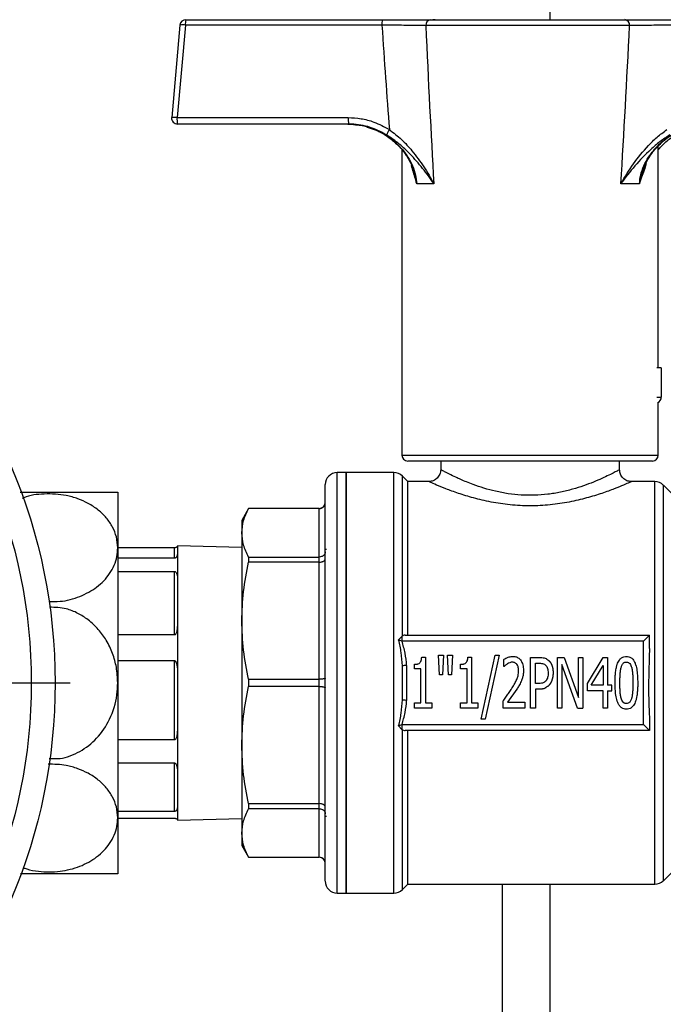
# Model space of a CAD drawing. Units: millimetres. Extents: x 48 to 4992, y 48 to 3516.
# Drawn here: x 2630 to 2738, y 864 to 1029 of the extents above; entities that cross this region are included whole.
import ezdxf

# ---------------------------------------------------------------- set-up
doc = ezdxf.new("R2010")
doc.units = ezdxf.units.MM
doc.header["$LTSCALE"] = 12
doc.layers.add('FORMAT', color=7, linetype='Continuous')

# ---------------------------------------------------------------- blocks, each defined once
blk = doc.blocks.new('SW_CENTERMARKSYMBOL_4')
at = {"layer": 'FORMAT', "color": 0}
blk.add_line((5, 0), (95, 0), dxfattribs=at)

msp = doc.modelspace()

# ---------------------------------------------------------------- linework, layer by layer
at = {"color": 7, "linetype": 'Continuous', "lineweight": 25}
for p, q in [((2718.94, 1029.06), (2718.94, 1292.86)), ((2657.87, 1029.06), (2690.82, 1029.06)), ((2698.9, 1029.06), (2731.49, 1029.06)), ((2699.69, 1029.06), (2699.25, 1029.06)), ((2731.49, 1029.06), (2732.36, 1029.06)), ((2656.87, 1028.15), (2655.48, 1012.65)), ((2657.78, 1028.14), (2656.39, 1012.64)), ((2656.87, 1028.14), (2656.87, 1028.15)), ((2690.74, 1028.14), (2657.78, 1028.14)), ((2732.27, 1028.06), (2698.09, 1028.06)), ((2655.48, 1012.64), (2655.48, 1012.65)), ((2656.39, 1012.64), (2685.08, 1012.64)), ((2685.17, 1011.56), (2656.47, 1011.56)), ((2688.28, 1011.04), (2688.96, 1010.82)), ((2694.09, 1007.25), (2694.09, 956.06)), ((2737.09, 970.66), (2737.09, 1007.9)), ((2699.44, 1001.56), (2696.58, 1001.56)), ((2733.92, 1001.56), (2730.81, 1001.56)), ((2737.59, 970.66), (2736.85, 970.66)), ((2737.59, 970.66), (2737.59, 965.76)), ((2736.85, 965.76), (2737.59, 965.76)), ((2737.09, 956.06), (2737.09, 964.89)), ((2694.09, 956.06), (2737.09, 956.06)), ((2736.09, 955.06), (2695.09, 955.06)), ((2700.59, 955.06), (2700.59, 953.61)), ((2730.59, 953.58), (2730.59, 955.06)), ((2684.74, 953.11), (2683.24, 953.11)), ((2683.24, 917.86), (2683.24, 953.11)), ((2692.76, 953.11), (2684.74, 953.11)), ((2684.74, 953.11), (2684.74, 917.86)), ((2684.74, 882.61), (2684.74, 953.11)), ((2692.76, 882.61), (2692.76, 953.11)), ((2695.09, 951.61), (2694.18, 952.52)), ((2694.18, 925.72), (2694.18, 952.52)), ((2698.59, 951.61), (2695.09, 951.61)), ((2695.09, 925.86), (2695.09, 951.61)), ((2736.51, 951.61), (2732.58, 951.61)), ((2736.51, 917.86), (2736.51, 951.61)), ((2742, 946.94), (2737.93, 951.02)), ((2737.93, 884.69), (2737.93, 951.02)), ((2646.44, 949.86), (2646.44, 940.48)), ((2668.39, 947.11), (2667.24, 945.11)), ((2680.24, 947.11), (2668.39, 947.11)), ((2668.39, 947.11), (2668.39, 947.1)), ((2680.24, 947.1), (2668.39, 947.1)), ((2680.24, 947.1), (2680.24, 947.11)), ((2680.24, 938.96), (2680.24, 947.1)), ((2667.24, 945.11), (2667.24, 943.03)), ((2667.24, 943.03), (2667.24, 928.28)), ((2646.44, 940.55), (2655.94, 940.55)), ((2646.44, 940.48), (2646.44, 917.86)), ((2655.94, 938.77), (2655.94, 940.55)), ((2667.24, 940.57), (2656.44, 940.86)), ((2656.44, 940.86), (2656.44, 939.53)), ((2656.44, 939.53), (2656.44, 935.31)), ((2681.44, 940.2), (2681.24, 940.21)), ((2655.94, 938.77), (2646.44, 938.77)), ((2668.39, 938.96), (2668.39, 938.11)), ((2668.39, 938.96), (2680.24, 938.96)), ((2680.24, 938.11), (2668.39, 938.11)), ((2680.24, 938.11), (2680.24, 938.96)), ((2680.24, 918.46), (2680.24, 938.11)), ((2646.44, 936.55), (2655.94, 936.55)), ((2655.94, 925.89), (2655.94, 936.55)), ((2656.44, 935.31), (2656.44, 927.73)), ((2667.24, 928.28), (2667.24, 907.43)), ((2656.44, 927.73), (2656.44, 919.6)), ((2655.94, 925.89), (2646.44, 925.89)), ((2693.54, 925.05), (2694.09, 925.65)), ((2694.09, 924.86), (2693.54, 925.05)), ((2694.18, 925.72), (2694.09, 925.65)), ((2734.59, 924.86), (2694.09, 924.86)), ((2694.64, 925.86), (2735.59, 925.86)), ((2735.59, 925.86), (2734.59, 924.86)), ((2734.59, 910.86), (2734.59, 924.86)), ((2735.59, 923.64), (2735.59, 925.86)), ((2646.44, 921.59), (2655.94, 921.59)), ((2655.94, 908.29), (2655.94, 921.59)), ((2697.41, 922.15), (2698.03, 922.15)), ((2698.03, 922.15), (2698.03, 914.49)), ((2700.38, 919.2), (2700.21, 922.5)), ((2700.21, 922.5), (2701.07, 922.5)), ((2701.07, 922.5), (2700.9, 919.2)), ((2701.88, 919.2), (2701.71, 922.5)), ((2701.71, 922.5), (2702.58, 922.5)), ((2702.58, 922.5), (2702.4, 919.2)), ((2705.15, 922.15), (2705.77, 922.15)), ((2705.77, 922.15), (2705.77, 914.49)), ((2707.4, 911.78), (2709.72, 922.5)), ((2710.4, 922.5), (2708.07, 911.78)), ((2709.72, 922.5), (2710.4, 922.5)), ((2711.18, 920.58), (2711.18, 921.79)), ((2715.68, 913.63), (2715.68, 922.13)), ((2715.68, 922.13), (2717.18, 922.13)), ((2720.19, 913.63), (2720.19, 922.13)), ((2720.19, 922.13), (2721.31, 922.13)), ((2721.31, 922.13), (2723.71, 915.4)), ((2723.71, 915.4), (2723.71, 922.13)), ((2723.71, 922.13), (2724.44, 922.13)), ((2724.44, 922.13), (2724.44, 913.63)), ((2725.2, 917.74), (2727.86, 922.13)), ((2727.86, 922.13), (2728.59, 922.13)), ((2728.59, 922.13), (2728.59, 917.46)), ((2656.44, 919.6), (2656.44, 910.15)), ((2694.18, 914.99), (2694.18, 920.73)), ((2694.18, 914.99), (2694.18, 920.73)), ((2694.88, 920.78), (2694.88, 914.93)), ((2696.19, 920.19), (2696.19, 920.97)), ((2697.26, 920.19), (2696.19, 920.19)), ((2697.26, 914.49), (2697.26, 920.19)), ((2703.93, 920.19), (2703.93, 920.97)), ((2705.01, 920.19), (2703.93, 920.19)), ((2705.01, 914.49), (2705.01, 920.19)), ((2711.22, 920.58), (2711.18, 920.58)), ((2716.48, 921.15), (2717.13, 921.15)), ((2716.48, 917.76), (2716.48, 921.15)), ((2723.56, 913.63), (2720.93, 920.95)), ((2720.93, 920.95), (2720.93, 913.63)), ((2725.82, 917.46), (2727.83, 920.78)), ((2727.83, 920.78), (2727.83, 917.46)), ((2668.39, 918.46), (2668.39, 917.25)), ((2668.39, 918.46), (2680.24, 918.46)), ((2680.24, 917.25), (2680.24, 918.46)), ((2700.9, 919.2), (2700.38, 919.2)), ((2702.4, 919.2), (2701.88, 919.2)), ((2646.44, 917.86), (2646.44, 895.23)), ((2680.24, 917.25), (2668.39, 917.25)), ((2680.24, 897.61), (2680.24, 917.25)), ((2683.24, 882.61), (2683.24, 917.86)), ((2684.74, 917.86), (2684.74, 882.61)), ((2713.37, 916.81), (2711.8, 914.61)), ((2717.01, 917.76), (2716.48, 917.76)), ((2717.14, 916.79), (2716.48, 916.79)), ((2716.48, 916.79), (2716.48, 913.63)), ((2725.2, 916.55), (2725.2, 917.74)), ((2727.83, 916.55), (2725.2, 916.55)), ((2727.83, 917.46), (2725.82, 917.46)), ((2727.83, 913.63), (2727.83, 916.55)), ((2729.3, 917.46), (2728.59, 917.46)), ((2728.59, 916.55), (2729.3, 916.55)), ((2728.59, 916.55), (2728.59, 913.63)), ((2729.3, 916.55), (2729.3, 917.46)), ((2736.51, 884.11), (2736.51, 917.86)), ((2711.05, 913.63), (2711.05, 914.83)), ((2711.8, 914.61), (2714.72, 914.61)), ((2714.72, 914.61), (2714.72, 913.63)), ((2696.19, 913.63), (2696.19, 914.49)), ((2696.19, 914.49), (2697.26, 914.49)), ((2699.08, 913.63), (2696.19, 913.63)), ((2698.03, 914.49), (2699.08, 914.49)), ((2699.08, 914.49), (2699.08, 913.63)), ((2703.93, 913.63), (2703.93, 914.49)), ((2703.93, 914.49), (2705.01, 914.49)), ((2706.83, 913.63), (2703.93, 913.63)), ((2705.77, 914.49), (2706.83, 914.49)), ((2706.83, 914.49), (2706.83, 913.63)), ((2714.72, 913.63), (2711.05, 913.63)), ((2716.48, 913.63), (2715.68, 913.63)), ((2720.93, 913.63), (2720.19, 913.63)), ((2723.56, 913.63), (2724.44, 913.63)), ((2728.59, 913.63), (2727.83, 913.63)), ((2708.07, 911.78), (2707.4, 911.78)), ((2735.59, 912.07), (2735.59, 909.86)), ((2656.44, 910.15), (2656.44, 902.88)), ((2693.54, 910.67), (2694.09, 910.86)), ((2694.09, 910.06), (2693.54, 910.67)), ((2694.09, 910.86), (2734.59, 910.86)), ((2694.09, 910.06), (2694.18, 910)), ((2694.18, 883.19), (2694.18, 910)), ((2735.59, 909.86), (2694.64, 909.86)), ((2695.09, 884.11), (2695.09, 909.86)), ((2734.59, 910.86), (2735.59, 909.86)), ((2655.94, 908.29), (2646.44, 908.29)), ((2667.24, 907.43), (2667.24, 892.68)), ((2646.44, 904.45), (2655.94, 904.45)), ((2655.94, 896.3), (2655.94, 904.45)), ((2656.44, 902.88), (2656.44, 897.08)), ((2656.44, 897.08), (2656.44, 894.92)), ((2668.39, 897.61), (2680.24, 897.61)), ((2668.39, 897.61), (2668.39, 896.75)), ((2680.24, 896.75), (2668.39, 896.75)), ((2680.24, 896.75), (2680.24, 897.61)), ((2680.24, 888.61), (2680.24, 896.75)), ((2655.94, 896.3), (2646.44, 896.3)), ((2646.44, 895.23), (2646.44, 885.86)), ((2646.44, 895.16), (2655.94, 895.16)), ((2656.44, 894.86), (2667.24, 895.14)), ((2656.44, 894.92), (2656.44, 894.86)), ((2681.24, 895.51), (2681.44, 895.51)), ((2667.24, 892.68), (2667.24, 890.61)), ((2667.24, 890.61), (2668.39, 888.61)), ((2668.39, 888.61), (2680.24, 888.61)), ((2668.39, 888.61), (2680.24, 888.61)), ((2668.39, 888.61), (2668.39, 888.61)), ((2680.24, 888.61), (2680.24, 888.61)), ((2737.93, 884.69), (2742, 888.77)), ((2694.18, 883.19), (2695.09, 884.11)), ((2695.09, 884.11), (2736.51, 884.11)), ((2710.94, 837.86), (2710.94, 884.11)), ((2718.94, 845.86), (2718.94, 884.11)), ((2683.24, 882.61), (2684.74, 882.61)), ((2684.74, 882.61), (2692.76, 882.61))]:
    msp.add_line(p, q, dxfattribs=at)
for radius in [92.5, 88.5]:
    msp.add_circle((2543.44, 917.86), radius, dxfattribs=at)
for centre, radius, start, end in [((2657.87, 1028.06), 1, 90, 174.8538), ((2660.43, 1028.36), 2.66, 164.7278, 184.6008), ((2693.39, 1028.36), 2.66, 164.7278, 184.6008), ((2699.01, 1028.14), 0.921, 96.4596, 185.2539), ((2731.36, 1028.16), 0.91, 353.7135, 81.8844), ((2657.32, 1025.42), 2.76, 80.3576, 99.3225), ((2656.47, 1012.56), 1, 174.8538, 270), ((2655.92, 1009.92), 2.76, 80.3576, 99.3225), ((2659.71, 1012.36), 3.34, 175.0827, 193.8853), ((2688.41, 1012.36), 3.34, 175.0827, 193.8853), ((2694.74, 1008.69), 3.37, 144.7125, 161.9925), ((2736.59, 965.76), 1, 292.4541, 0), ((2695.09, 956.06), 1, 180, 270), ((2736.09, 956.06), 1, 270, 0), ((2683.24, 951.11), 2, 90, 180), ((2692.76, 951.11), 2, 45, 90), ((2736.51, 949.61), 2, 45, 90), ((2680.24, 948.11), 1, 270, 0), ((2680.24, 887.61), 1, 0, 90), ((2683.24, 884.61), 2, 180, 270), ((2736.51, 886.11), 2, 270, 315), ((2692.76, 884.61), 2, 270, 315)]:
    msp.add_arc(centre, radius, start, end, dxfattribs=at)
for centre, major_axis, ratio, start_param, end_param in [((2716.44, 1260.67), (2.72, 360.05), 0.087163, 2.273554, 2.339127), ((2715.59, 1261.54), (1.85, 360.05), 0.059494, 2.276694, 2.377916), ((2715.59, 1261.54), (-0.49, 360.05), 0.059699, 3.905494, 4.006715)]:
    msp.add_ellipse(centre, major_axis=major_axis, ratio=ratio, start_param=start_param, end_param=end_param, dxfattribs=at)
for points, knots in [([(2690.82, 1029.06), (2692.05, 1029.06), (2694.5, 1029.06), (2697.23, 1029.06), (2698.46, 1029.06), (2698.9, 1029.06)], [0, 0, 0, 0, 0.388439, 0.776809, 1, 1, 1, 1]), ([(2731.49, 1029.06), (2732.38, 1029.06), (2734.15, 1029.06), (2737.21, 1029.06), (2739.15, 1029.06), (2739.84, 1029.06)], [0, 0, 0, 0, 0.390875, 0.781791, 1, 1, 1, 1]), ([(2698.09, 1028.06), (2697.68, 1028.06), (2696.57, 1028.08), (2694.09, 1028.12), (2691.85, 1028.13), (2690.74, 1028.14)], [0, 0, 0, 0, 0.223253, 0.61167, 1, 1, 1, 1]), ([(2739.87, 1028.14), (2739.24, 1028.14), (2737.47, 1028.12), (2734.68, 1028.1), (2733.07, 1028.07), (2732.27, 1028.06)], [0, 0, 0, 0, 0.218126, 0.609027, 1, 1, 1, 1]), ([(2685.08, 1012.64), (2685.8, 1012.61), (2687.26, 1012.53), (2689.63, 1011.91), (2691.13, 1011.09), (2691.99, 1010.63)], [0, 0, 0, 0, 0.295846, 0.600561, 1, 1, 1, 1]), ([(2685.01, 1011.56), (2685.66, 1011.52), (2686.97, 1011.46), (2689.52, 1010.77), (2691.89, 1009.49), (2693.88, 1007.68), (2695.39, 1005.73), (2696.36, 1003.61), (2696.53, 1002.04), (2696.58, 1001.56)], [0, 0, 0, 0, 0.1160406, 0.2354677, 0.4709348, 0.5923651, 0.7173693, 0.9131247, 1, 1, 1, 1]), ([(2685.01, 1011.52), (2685.31, 1011.53), (2685.8, 1011.56), (2686.28, 1011.46), (2686.46, 1011.43)], [0, 0, 0, 0, 0.62744, 1, 1, 1, 1]), ([(2691.53, 1009.73), (2690.74, 1010.15), (2689.02, 1011.06), (2686.79, 1011.52), (2685.45, 1011.55), (2685.17, 1011.56)], [0, 0, 0, 0, 0.400932, 0.875305, 1, 1, 1, 1]), ([(2688.96, 1010.82), (2689.17, 1010.75), (2689.99, 1010.49), (2691.32, 1009.74), (2692.89, 1008.58), (2694.25, 1007.18), (2695.29, 1005.59), (2695.91, 1004.38), (2696.06, 1003.68), (2696.08, 1003.59)], [0, 0, 0, 0, 0.061956, 0.246019, 0.43157, 0.616843, 0.798273, 0.972541, 1, 1, 1, 1]), ([(2691.99, 1010.63), (2692.69, 1010.09), (2694.09, 1009.01), (2696.01, 1006.88), (2697.82, 1004.39), (2698.93, 1002.51), (2699.44, 1001.56), (2699.44, 1001.56)], [0, 0, 0, 0, 0.212084, 0.424904, 0.708609, 0.998339, 1, 1, 1, 1]), ([(2730.81, 1001.56), (2730.81, 1001.56), (2731.46, 1002.68), (2732.83, 1004.87), (2734.92, 1007.47), (2736.84, 1009.38), (2737.96, 1010.21), (2738.52, 1010.63)], [0, 0, 0, 0, 0.001662, 0.341039, 0.669714, 0.833344, 1, 1, 1, 1]), ([(2733.92, 1001.56), (2733.98, 1002.04), (2734.16, 1003.61), (2735.15, 1005.72), (2736.67, 1007.66), (2738.68, 1009.48), (2741.07, 1010.76), (2743.64, 1011.45), (2744.96, 1011.52), (2745.63, 1011.56)], [0, 0, 0, 0, 0.086875, 0.282631, 0.403974, 0.529066, 0.764533, 0.880625, 1, 1, 1, 1]), ([(2734.59, 1003.97), (2734.75, 1004.39), (2735.12, 1005.36), (2736.02, 1006.75), (2737.24, 1008.14), (2738.71, 1009.37), (2740.38, 1010.38), (2741.61, 1010.82), (2742.22, 1011.04)], [0, 0, 0, 0, 0.125261, 0.288743, 0.460305, 0.638195, 0.820686, 1, 1, 1, 1]), ([(2699.44, 1001.56), (2699.44, 1001.56), (2698.86, 1002.42), (2697.63, 1004.11), (2695.69, 1006.34), (2693.7, 1008.26), (2692.26, 1009.23), (2691.53, 1009.73)], [0, 0, 0, 0, 0.001594, 0.293153, 0.577482, 0.786068, 1, 1, 1, 1]), ([(2739.02, 1009.73), (2738.46, 1009.36), (2737.32, 1008.61), (2735.31, 1006.89), (2733.07, 1004.53), (2731.54, 1002.56), (2730.81, 1001.56), (2730.81, 1001.56)], [0, 0, 0, 0, 0.162174, 0.328093, 0.656992, 0.998406, 1, 1, 1, 1]), ([(2737.09, 1007.22), (2737.34, 1007.52), (2737.99, 1008.31), (2739.23, 1009.33), (2740.29, 1009.93), (2740.79, 1010.21)], [0, 0, 0, 0, 0.241426, 0.638913, 1, 1, 1, 1]), ([(2696.58, 1001.56), (2696.58, 1001.56), (2696.57, 1001.59), (2696.5, 1001.86), (2696.19, 1002.9), (2695.91, 1003.87), (2695.69, 1004.62)], [0, 0, 0, 0, 0.005119, 0.030302, 0.251381, 1, 1, 1, 1]), ([(2735.05, 1005.08), (2735.03, 1004.96), (2734.81, 1003.98), (2734.37, 1002.93), (2734.02, 1001.86), (2733.93, 1001.59), (2733.92, 1001.56), (2733.92, 1001.56)], [0, 0, 0, 0, 0.100746, 0.780414, 0.973531, 0.995528, 1, 1, 1, 1]), ([(2734.61, 1003.93), (2734.43, 1003.45), (2734.16, 1002.75), (2734, 1001.97), (2733.94, 1001.67), (2733.93, 1001.6), (2733.92, 1001.56), (2733.92, 1001.56)], [0, 0, 0, 0, 0.624781, 0.912013, 0.954988, 0.992171, 1, 1, 1, 1]), ([(2696.58, 1001.56), (2696.58, 1001.56), (2696.58, 1001.6), (2696.57, 1001.67), (2696.51, 1001.97), (2696.39, 1002.66), (2696.17, 1003.28), (2696.02, 1003.68)], [0, 0, 0, 0, 0.008747, 0.050286, 0.098297, 0.419187, 1, 1, 1, 1]), ([(2700.59, 953.61), (2700.56, 953.35), (2700.51, 952.95), (2700.26, 952.49), (2699.93, 952.09), (2699.37, 951.7), (2698.85, 951.64), (2698.59, 951.61)], [0, 0, 0, 0, 0.250118, 0.375604, 0.500755, 0.750362, 1, 1, 1, 1]), ([(2730.55, 953.58), (2730.56, 953.59), (2730.6, 953.61), (2730.33, 953.47), (2729.75, 953.16), (2728.84, 952.7), (2727.66, 952.14), (2726.23, 951.53), (2724.58, 950.9), (2722.73, 950.31), (2720.72, 949.81), (2718.57, 949.45), (2716.34, 949.29), (2714.1, 949.32), (2711.89, 949.55), (2709.78, 949.96), (2707.82, 950.49), (2706.21, 951.04), (2704.94, 951.54), (2703.97, 951.95), (2702.97, 952.4), (2702.01, 952.87), (2701.2, 953.28), (2700.69, 953.55), (2700.62, 953.59), (2700.59, 953.61)], [0, 0, 0, 0, 0.01574, 0.062284, 0.10887, 0.155653, 0.202695, 0.249885, 0.297057, 0.344128, 0.391078, 0.437819, 0.484494, 0.530874, 0.577505, 0.624372, 0.671404, 0.718527, 0.751342, 0.783006, 0.812741, 0.859804, 0.906768, 0.953412, 1, 1, 1, 1]), ([(2732.58, 951.6), (2732.32, 951.64), (2731.8, 951.7), (2731.14, 952.16), (2730.68, 952.82), (2730.62, 953.34), (2730.59, 953.6)], [0, 0, 0, 0, 0.249695, 0.499672, 0.74956, 1, 1, 1, 1]), ([(2681.24, 917.86), (2681.24, 919.21), (2681.24, 921.95), (2681.24, 926.07), (2681.24, 929.83), (2681.24, 933.18), (2681.24, 936.1), (2681.24, 938.86), (2681.24, 941.41), (2681.24, 943.71), (2681.24, 945.72), (2681.24, 947.43), (2681.24, 948.96), (2681.24, 950.16), (2681.24, 950.96), (2681.24, 951.06), (2681.24, 951.11)], [0, 0, 0, 0, 0.077627, 0.157662, 0.239951, 0.304274, 0.368607, 0.434298, 0.5, 0.565691, 0.631393, 0.695716, 0.760049, 0.842329, 0.922368, 1, 1, 1, 1]), ([(2732.58, 951.61), (2732.58, 951.61), (2732.69, 951.66), (2732.31, 951.48), (2731.38, 951.07), (2729.77, 950.41), (2727.67, 949.64), (2725.11, 948.84), (2722.18, 948.15), (2718.97, 947.66), (2715.59, 947.49), (2712.21, 947.66), (2709, 948.15), (2706.07, 948.84), (2703.51, 949.64), (2701.4, 950.41), (2699.82, 951.06), (2698.78, 951.52), (2698.65, 951.58), (2698.59, 951.61)], [0, 0, 0, 0, 0.0001304, 0.0608123, 0.1216419, 0.1831724, 0.245504, 0.3084476, 0.3719492, 0.4358779, 0.4999583, 0.5640726, 0.6280674, 0.691619, 0.7545252, 0.8167145, 0.8784277, 0.9395141, 1, 1, 1, 1]), ([(2630.05, 949.86), (2630.42, 949.86), (2631.39, 949.86), (2633.65, 949.86), (2636.75, 949.86), (2640.18, 949.86), (2643.1, 949.86), (2645.3, 949.86), (2646.32, 949.86), (2646.41, 949.86), (2646.44, 949.86)], [0, 0, 0, 0, 0.052478, 0.136421, 0.28631, 0.431349, 0.580189, 0.739984, 0.91591, 1, 1, 1, 1]), ([(2646.44, 940.48), (2646.39, 941.11), (2646.31, 942.29), (2645.62, 944), (2644.6, 945.52), (2643.21, 946.88), (2641.58, 947.95), (2639.75, 948.77), (2637.31, 949.46), (2634.2, 949.63), (2631.59, 949.33), (2630.52, 948.83), (2630.43, 948.79)], [0, 0, 0, 0, 0.110822, 0.211227, 0.314821, 0.410212, 0.509042, 0.594296, 0.682593, 0.838149, 0.986031, 1, 1, 1, 1]), ([(2680.24, 947.1), (2680.37, 947.11), (2680.56, 947.14), (2680.8, 947.26), (2680.99, 947.41), (2681.13, 947.62), (2681.22, 947.86), (2681.23, 948.01), (2681.24, 948.1)], [0, 0, 0, 0, 0.241276, 0.368282, 0.49933, 0.706689, 0.842694, 1, 1, 1, 1]), ([(2667.24, 943.03), (2667.29, 943.71), (2667.4, 945.08), (2668.06, 946.42), (2668.39, 947.1)], [0, 0, 0, 0, 0.497171, 1, 1, 1, 1]), ([(2668.39, 938.96), (2668.06, 939.63), (2667.4, 940.98), (2667.29, 942.34), (2667.24, 943.03)], [0, 0, 0, 0, 0.497425, 1, 1, 1, 1]), ([(2634.9, 931.53), (2635.52, 931.51), (2637.32, 931.45), (2640.18, 932.28), (2643.1, 933.87), (2645.3, 936.2), (2646.32, 938.52), (2646.41, 940.01), (2646.44, 940.48)], [0, 0, 0, 0, 0.09708, 0.280576, 0.46888, 0.671042, 0.893614, 1, 1, 1, 1]), ([(2655.94, 940.55), (2655.96, 940.55), (2656, 940.55), (2656.07, 940.56), (2656.19, 940.58), (2656.4, 940.67), (2656.44, 940.74), (2656.44, 940.78), (2656.44, 940.79)], [0, 0, 0, 0, 0.026615, 0.05954, 0.116889, 0.286019, 0.897566, 1, 1, 1, 1]), ([(2656.44, 939.53), (2656.43, 939.41), (2656.42, 939.25), (2656.34, 939.05), (2656.27, 938.94), (2656.19, 938.87), (2656.11, 938.81), (2656.04, 938.79), (2655.98, 938.78), (2655.95, 938.77), (2655.94, 938.77)], [0, 0, 0, 0, 0.464739, 0.627484, 0.741258, 0.856841, 0.91218, 0.955709, 0.982253, 1, 1, 1, 1]), ([(2681.24, 939.82), (2681.23, 939.75), (2681.22, 939.62), (2681.13, 939.41), (2680.99, 939.23), (2680.8, 939.1), (2680.56, 938.99), (2680.37, 938.98), (2680.24, 938.96)], [0, 0, 0, 0, 0.157291, 0.293291, 0.50067, 0.631708, 0.758712, 1, 1, 1, 1]), ([(2667.24, 928.28), (2667.29, 929.93), (2667.4, 933.23), (2668.06, 936.47), (2668.39, 938.11)], [0, 0, 0, 0, 0.497171, 1, 1, 1, 1]), ([(2680.24, 938.11), (2680.37, 938.11), (2680.56, 938.13), (2680.8, 938.2), (2680.99, 938.28), (2681.13, 938.4), (2681.22, 938.53), (2681.23, 938.62), (2681.24, 938.66)], [0, 0, 0, 0, 0.241276, 0.368282, 0.49933, 0.706689, 0.842694, 1, 1, 1, 1]), ([(2655.94, 936.55), (2655.96, 936.54), (2656, 936.54), (2656.07, 936.51), (2656.19, 936.43), (2656.4, 936.08), (2656.44, 935.69), (2656.44, 935.36), (2656.44, 935.31)], [0, 0, 0, 0, 0.0266153, 0.0595396, 0.1168889, 0.2860191, 0.8975663, 1, 1, 1, 1]), ([(2646.44, 917.86), (2646.39, 918.74), (2646.31, 920.41), (2645.62, 922.82), (2644.6, 924.98), (2643.21, 926.89), (2641.58, 928.42), (2639.75, 929.57), (2637.59, 930.48), (2635.94, 930.52), (2634.99, 930.55)], [0, 0, 0, 0, 0.138358, 0.263709, 0.393043, 0.512135, 0.635521, 0.741958, 0.852193, 1, 1, 1, 1]), ([(2668.39, 918.46), (2668.06, 920.08), (2667.4, 923.32), (2667.29, 926.63), (2667.24, 928.28)], [0, 0, 0, 0, 0.497425, 1, 1, 1, 1]), ([(2656.44, 927.73), (2656.43, 927.43), (2656.42, 927.02), (2656.34, 926.53), (2656.27, 926.27), (2656.19, 926.1), (2656.11, 925.97), (2656.04, 925.92), (2655.98, 925.89), (2655.95, 925.89), (2655.94, 925.89)], [0, 0, 0, 0, 0.4647393, 0.627484, 0.7412583, 0.8568413, 0.9121798, 0.9557088, 0.9822535, 1, 1, 1, 1]), ([(2694.18, 920.73), (2694.13, 921.46), (2694.04, 922.92), (2693.71, 924.34), (2693.54, 925.05)], [0, 0, 0, 0, 0.505853, 1, 1, 1, 1]), ([(2694.88, 920.78), (2694.82, 921.47), (2694.69, 922.86), (2694.29, 924.19), (2694.09, 924.86)], [0, 0, 0, 0, 0.498867, 1, 1, 1, 1]), ([(2694.64, 925.86), (2694.52, 925.85), (2694.36, 925.83), (2694.22, 925.74), (2694.18, 925.72)], [0, 0, 0, 0, 0.7119758, 1, 1, 1, 1]), ([(2735.59, 923.64), (2735.58, 922.99), (2735.53, 920.82), (2735.4, 916.93), (2735.52, 913.75), (2735.59, 912.07)], [0, 0, 0, 0, 0.172115, 0.564217, 1, 1, 1, 1]), ([(2655.94, 921.59), (2655.96, 921.59), (2656, 921.58), (2656.07, 921.54), (2656.19, 921.39), (2656.4, 920.82), (2656.44, 920.19), (2656.44, 919.68), (2656.44, 919.6)], [0, 0, 0, 0, 0.026615, 0.05954, 0.116889, 0.286019, 0.897566, 1, 1, 1, 1]), ([(2696.19, 920.97), (2696.21, 920.97), (2696.24, 920.97), (2696.28, 920.97), (2696.32, 920.97), (2696.36, 920.97), (2696.4, 920.98), (2696.43, 920.98), (2696.49, 920.99), (2696.55, 920.99), (2696.6, 921), (2696.65, 921.01), (2696.68, 921.02), (2696.73, 921.03), (2696.88, 921.08), (2697.09, 921.19), (2697.28, 921.45), (2697.35, 921.67), (2697.37, 921.82), (2697.38, 921.86), (2697.39, 921.9), (2697.39, 921.94), (2697.4, 921.98), (2697.4, 922.01), (2697.4, 922.06), (2697.41, 922.11), (2697.41, 922.14), (2697.41, 922.15)], [0, 0, 0, 0, 0.025503, 0.051006, 0.063757, 0.08926, 0.102011, 0.127515, 0.140266, 0.191287, 0.216792, 0.229543, 0.255049, 0.2678, 0.318843, 0.485297, 0.614077, 0.810891, 0.834438, 0.846211, 0.869758, 0.893304, 0.905077, 0.928624, 0.95217, 0.976082, 1, 1, 1, 1]), ([(2703.93, 920.97), (2703.95, 920.97), (2703.98, 920.97), (2704.02, 920.97), (2704.07, 920.97), (2704.1, 920.97), (2704.14, 920.98), (2704.17, 920.98), (2704.23, 920.99), (2704.29, 920.99), (2704.35, 921), (2704.39, 921.01), (2704.42, 921.02), (2704.48, 921.03), (2704.62, 921.08), (2704.83, 921.19), (2705.02, 921.45), (2705.09, 921.67), (2705.12, 921.82), (2705.12, 921.86), (2705.13, 921.9), (2705.13, 921.94), (2705.14, 921.98), (2705.14, 922.01), (2705.15, 922.06), (2705.15, 922.11), (2705.15, 922.14), (2705.15, 922.15)], [0, 0, 0, 0, 0.025503, 0.051006, 0.063757, 0.08926, 0.102011, 0.127515, 0.140266, 0.191287, 0.216792, 0.229543, 0.255049, 0.2678, 0.318843, 0.485297, 0.614077, 0.810891, 0.834438, 0.846211, 0.869758, 0.893304, 0.905077, 0.928624, 0.95217, 0.976082, 1, 1, 1, 1]), ([(2711.18, 921.79), (2711.23, 921.83), (2711.52, 922.01), (2712.02, 922.23), (2712.5, 922.28), (2712.7, 922.3)], [0, 0, 0, 0, 0.123483, 0.619788, 1, 1, 1, 1]), ([(2712.64, 921.32), (2712.57, 921.32), (2712.41, 921.31), (2712.12, 921.22), (2711.92, 921.11), (2711.8, 921.05)], [0, 0, 0, 0, 0.225276, 0.539467, 1, 1, 1, 1]), ([(2713.37, 920.98), (2713.32, 921.03), (2713.22, 921.13), (2713.05, 921.24), (2712.85, 921.31), (2712.71, 921.32), (2712.64, 921.32)], [0, 0, 0, 0, 0.2584533, 0.5028306, 0.745738, 1, 1, 1, 1]), ([(2712.7, 922.3), (2712.77, 922.3), (2713.02, 922.3), (2713.45, 922.18), (2713.92, 921.83), (2714.21, 921.37), (2714.43, 920.74), (2714.46, 920.28), (2714.47, 919.97)], [0, 0, 0, 0, 0.060871, 0.229131, 0.392502, 0.585132, 0.717272, 1, 1, 1, 1]), ([(2717.18, 922.13), (2717.24, 922.12), (2717.45, 922.12), (2717.87, 922.08), (2718.36, 921.92), (2718.63, 921.68), (2718.73, 921.6)], [0, 0, 0, 0, 0.1190873, 0.35764, 0.7641034, 1, 1, 1, 1]), ([(2718.73, 921.6), (2718.74, 921.58), (2718.76, 921.57), (2718.78, 921.54), (2718.8, 921.52), (2718.82, 921.5), (2718.84, 921.47), (2718.86, 921.45), (2718.88, 921.43), (2718.9, 921.41), (2718.91, 921.39), (2718.93, 921.36), (2718.95, 921.34), (2718.97, 921.31), (2718.99, 921.29), (2719, 921.26), (2719.02, 921.23), (2719.04, 921.21), (2719.05, 921.19), (2719.07, 921.16), (2719.09, 921.12), (2719.12, 921.07), (2719.15, 921.01), (2719.17, 920.97), (2719.18, 920.93), (2719.2, 920.9), (2719.21, 920.87), (2719.22, 920.84), (2719.24, 920.81), (2719.25, 920.78), (2719.26, 920.75), (2719.27, 920.72), (2719.28, 920.69), (2719.29, 920.65), (2719.3, 920.62), (2719.31, 920.59), (2719.32, 920.56), (2719.33, 920.53), (2719.34, 920.49), (2719.35, 920.45), (2719.36, 920.41), (2719.36, 920.38), (2719.37, 920.34), (2719.38, 920.31), (2719.38, 920.27), (2719.39, 920.23), (2719.4, 920.19), (2719.4, 920.16), (2719.41, 920.12), (2719.41, 920.08), (2719.41, 920.04), (2719.42, 920), (2719.42, 919.96), (2719.42, 919.92), (2719.43, 919.88), (2719.43, 919.83), (2719.43, 919.79), (2719.43, 919.75), (2719.44, 919.7), (2719.44, 919.66), (2719.44, 919.61), (2719.44, 919.58), (2719.44, 919.56)], [0, 0, 0, 0, 0.022592, 0.033887, 0.045183, 0.056478, 0.07907, 0.090365, 0.101661, 0.112956, 0.124251, 0.135547, 0.158138, 0.169434, 0.180729, 0.192024, 0.214616, 0.225911, 0.237207, 0.248502, 0.259797, 0.304988, 0.32758, 0.350171, 0.361466, 0.384057, 0.395353, 0.406648, 0.429239, 0.440534, 0.451829, 0.474421, 0.485716, 0.497011, 0.519603, 0.530898, 0.542193, 0.564784, 0.576079, 0.59867, 0.609965, 0.632556, 0.643851, 0.666442, 0.677737, 0.700328, 0.711623, 0.734214, 0.745509, 0.7681, 0.779395, 0.801986, 0.824576, 0.835871, 0.858462, 0.881052, 0.892347, 0.914938, 0.937528, 0.960119, 0.971414, 1, 1, 1, 1]), ([(2729.84, 917.87), (2729.84, 917.94), (2729.84, 918.27), (2729.86, 918.87), (2729.92, 919.67), (2730.03, 920.37), (2730.21, 921.05), (2730.43, 921.54), (2730.76, 921.94), (2731.09, 922.18), (2731.46, 922.29), (2731.68, 922.3), (2731.74, 922.3)], [0, 0, 0, 0, 0.037632, 0.18819, 0.338781, 0.489466, 0.586373, 0.738302, 0.78455, 0.877872, 0.966478, 1, 1, 1, 1]), ([(2730.86, 920.46), (2730.88, 920.52), (2730.95, 920.75), (2731.09, 921.06), (2731.36, 921.28), (2731.56, 921.35), (2731.69, 921.35), (2731.74, 921.35)], [0, 0, 0, 0, 0.147256, 0.535936, 0.715102, 0.894799, 1, 1, 1, 1]), ([(2731.74, 922.3), (2731.81, 922.3), (2732.01, 922.29), (2732.36, 922.19), (2732.76, 921.91), (2733.07, 921.46), (2733.35, 920.78), (2733.49, 920.09), (2733.57, 919.4), (2733.62, 918.72), (2733.63, 918.21), (2733.63, 917.88)], [0, 0, 0, 0, 0.037828, 0.114154, 0.200224, 0.313274, 0.417901, 0.613659, 0.711133, 0.808592, 1, 1, 1, 1]), ([(2731.74, 921.35), (2731.81, 921.35), (2731.94, 921.34), (2732.14, 921.26), (2732.35, 921.08), (2732.51, 920.8), (2732.58, 920.58), (2732.61, 920.47)], [0, 0, 0, 0, 0.150146, 0.300896, 0.4725, 0.754755, 1, 1, 1, 1]), ([(2694.88, 920.78), (2694.73, 920.77), (2694.47, 920.75), (2694.27, 920.73), (2694.18, 920.73)], [0, 0, 0, 0, 0.559277, 1, 1, 1, 1]), ([(2711.8, 921.05), (2711.74, 921.02), (2711.63, 920.95), (2711.48, 920.83), (2711.34, 920.7), (2711.26, 920.62), (2711.22, 920.58)], [0, 0, 0, 0, 0.268308, 0.536561, 0.768202, 1, 1, 1, 1]), ([(2712.49, 916.88), (2712.52, 916.93), (2712.7, 917.22), (2713.01, 917.73), (2713.35, 918.39), (2713.61, 919.12), (2713.64, 919.62), (2713.66, 919.91)], [0, 0, 0, 0, 0.060707, 0.303595, 0.546656, 0.737646, 1, 1, 1, 1]), ([(2713.66, 919.91), (2713.66, 919.97), (2713.65, 920.15), (2713.61, 920.43), (2713.53, 920.72), (2713.42, 920.89), (2713.37, 920.98)], [0, 0, 0, 0, 0.178123, 0.478754, 0.734484, 1, 1, 1, 1]), ([(2714.47, 919.97), (2714.47, 919.9), (2714.47, 919.7), (2714.44, 919.32), (2714.35, 918.81), (2714.22, 918.45), (2714.16, 918.27)], [0, 0, 0, 0, 0.115008, 0.345164, 0.669757, 1, 1, 1, 1]), ([(2717.13, 921.15), (2717.2, 921.15), (2717.37, 921.14), (2717.66, 921.11), (2717.97, 921.01), (2718.12, 920.88), (2718.19, 920.82)], [0, 0, 0, 0, 0.176004, 0.469807, 0.765623, 1, 1, 1, 1]), ([(2718.19, 920.82), (2718.26, 920.75), (2718.39, 920.59), (2718.58, 920.16), (2718.6, 919.79), (2718.62, 919.53)], [0, 0, 0, 0, 0.215538, 0.447087, 1, 1, 1, 1]), ([(2719.44, 919.56), (2719.44, 919.55), (2719.44, 919.51), (2719.44, 919.47), (2719.44, 919.44), (2719.43, 919.4), (2719.43, 919.37), (2719.43, 919.34), (2719.43, 919.3), (2719.43, 919.27), (2719.42, 919.24), (2719.42, 919.21), (2719.42, 919.17), (2719.42, 919.14), (2719.41, 919.11), (2719.41, 919.07), (2719.4, 919.04), (2719.4, 919.01), (2719.4, 918.97), (2719.39, 918.94), (2719.39, 918.91), (2719.38, 918.87), (2719.37, 918.84), (2719.37, 918.81), (2719.36, 918.78), (2719.35, 918.74), (2719.35, 918.72), (2719.34, 918.69), (2719.34, 918.65), (2719.33, 918.62), (2719.32, 918.59), (2719.31, 918.56), (2719.3, 918.5), (2719.27, 918.43), (2719.25, 918.35), (2719.23, 918.29), (2719.22, 918.26), (2719.21, 918.24), (2719.2, 918.21), (2719.19, 918.18), (2719.17, 918.15), (2719.16, 918.12), (2719.15, 918.1), (2719.14, 918.08), (2719.13, 918.05), (2719.12, 918.02), (2719.1, 917.99), (2719.09, 917.96), (2719.08, 917.94), (2719.07, 917.92), (2719.06, 917.9), (2719.04, 917.88), (2719.03, 917.85), (2719.01, 917.82), (2718.99, 917.79), (2718.98, 917.77), (2718.97, 917.75), (2718.95, 917.73), (2718.94, 917.7), (2718.93, 917.69), (2718.92, 917.68)], [0, 0, 0, 0, 0.025183, 0.050366, 0.062957, 0.075548, 0.100731, 0.113323, 0.125914, 0.151097, 0.163688, 0.176279, 0.201462, 0.214054, 0.226645, 0.251828, 0.264419, 0.277011, 0.302194, 0.314785, 0.327376, 0.352559, 0.365151, 0.377742, 0.402925, 0.415516, 0.428108, 0.440699, 0.465882, 0.478473, 0.491065, 0.516248, 0.528839, 0.579209, 0.629579, 0.654762, 0.667353, 0.679945, 0.692536, 0.717719, 0.730311, 0.742902, 0.755493, 0.768085, 0.780676, 0.80586, 0.818451, 0.831043, 0.843634, 0.856225, 0.868817, 0.881408, 0.894, 0.919184, 0.931775, 0.944366, 0.956958, 0.969549, 0.982141, 1, 1, 1, 1]), ([(2730.65, 917.87), (2730.65, 917.9), (2730.65, 917.95), (2730.65, 918.02), (2730.65, 918.07), (2730.65, 918.12), (2730.65, 918.17), (2730.65, 918.22), (2730.65, 918.27), (2730.65, 918.32), (2730.66, 918.37), (2730.66, 918.42), (2730.66, 918.46), (2730.66, 918.5), (2730.66, 918.54), (2730.66, 918.59), (2730.66, 918.64), (2730.66, 918.69), (2730.67, 918.74), (2730.67, 918.79), (2730.67, 918.83), (2730.67, 918.87), (2730.67, 918.92), (2730.67, 918.97), (2730.68, 919.01), (2730.68, 919.05), (2730.68, 919.09), (2730.68, 919.14), (2730.68, 919.18), (2730.69, 919.23), (2730.69, 919.27), (2730.69, 919.31), (2730.7, 919.35), (2730.7, 919.39), (2730.7, 919.43), (2730.7, 919.48), (2730.71, 919.51), (2730.71, 919.55), (2730.71, 919.59), (2730.72, 919.63), (2730.72, 919.67), (2730.73, 919.71), (2730.73, 919.75), (2730.73, 919.78), (2730.74, 919.82), (2730.74, 919.85), (2730.75, 919.88), (2730.75, 919.92), (2730.76, 919.96), (2730.76, 919.99), (2730.77, 920.02), (2730.77, 920.05), (2730.78, 920.09), (2730.78, 920.12), (2730.79, 920.15), (2730.8, 920.19), (2730.8, 920.21), (2730.81, 920.24), (2730.81, 920.28), (2730.82, 920.31), (2730.83, 920.33), (2730.83, 920.36), (2730.84, 920.39), (2730.85, 920.42), (2730.85, 920.45), (2730.86, 920.46)], [0, 0, 0, 0, 0.038395, 0.057593, 0.076791, 0.095988, 0.115186, 0.134384, 0.153581, 0.172779, 0.191977, 0.211174, 0.230372, 0.239971, 0.259168, 0.278366, 0.297564, 0.316761, 0.335959, 0.355157, 0.364756, 0.383953, 0.403151, 0.422349, 0.441546, 0.451145, 0.470343, 0.48954, 0.508738, 0.518337, 0.537535, 0.556732, 0.566331, 0.585529, 0.604727, 0.614325, 0.633523, 0.643122, 0.66232, 0.681517, 0.691116, 0.710314, 0.719913, 0.739111, 0.748709, 0.758308, 0.777506, 0.787105, 0.806303, 0.815902, 0.8255, 0.844698, 0.854297, 0.863896, 0.883094, 0.892693, 0.902292, 0.911891, 0.931089, 0.940687, 0.950286, 0.959885, 0.969484, 0.984741, 1, 1, 1, 1]), ([(2732.61, 920.47), (2732.61, 920.46), (2732.62, 920.43), (2732.63, 920.4), (2732.63, 920.38), (2732.64, 920.34), (2732.65, 920.31), (2732.65, 920.28), (2732.66, 920.23), (2732.69, 920.12), (2732.7, 920.02), (2732.72, 919.93), (2732.72, 919.89), (2732.73, 919.86), (2732.73, 919.83), (2732.73, 919.79), (2732.74, 919.75), (2732.74, 919.72), (2732.75, 919.68), (2732.75, 919.64), (2732.75, 919.6), (2732.76, 919.57), (2732.76, 919.53), (2732.77, 919.49), (2732.77, 919.44), (2732.77, 919.4), (2732.77, 919.37), (2732.78, 919.33), (2732.78, 919.29), (2732.78, 919.25), (2732.79, 919.2), (2732.79, 919.16), (2732.79, 919.11), (2732.79, 919.07), (2732.8, 919.03), (2732.8, 918.99), (2732.8, 918.94), (2732.8, 918.89), (2732.8, 918.84), (2732.81, 918.8), (2732.81, 918.75), (2732.81, 918.71), (2732.81, 918.66), (2732.81, 918.61), (2732.81, 918.56), (2732.81, 918.51), (2732.82, 918.46), (2732.82, 918.41), (2732.82, 918.36), (2732.82, 918.31), (2732.82, 918.26), (2732.82, 918.21), (2732.82, 918.16), (2732.82, 918.11), (2732.82, 918.06), (2732.82, 918.01), (2732.82, 917.95), (2732.82, 917.9), (2732.82, 917.88)], [0, 0, 0, 0, 0.019142, 0.028713, 0.038284, 0.047855, 0.066997, 0.076568, 0.086139, 0.124425, 0.201005, 0.210576, 0.229718, 0.239289, 0.24886, 0.268002, 0.277573, 0.296715, 0.306286, 0.325427, 0.334998, 0.35414, 0.363711, 0.382853, 0.401995, 0.411566, 0.430707, 0.440278, 0.45942, 0.478562, 0.488133, 0.507275, 0.526416, 0.545558, 0.555129, 0.574271, 0.593413, 0.612554, 0.631696, 0.650838, 0.660409, 0.679551, 0.698692, 0.717834, 0.736976, 0.756118, 0.775259, 0.794401, 0.813543, 0.832685, 0.851827, 0.870968, 0.89011, 0.909252, 0.928394, 0.947535, 0.966677, 1, 1, 1, 1]), ([(2681.24, 918.67), (2681.23, 918.66), (2681.22, 918.62), (2681.13, 918.57), (2680.99, 918.53), (2680.8, 918.5), (2680.56, 918.47), (2680.37, 918.47), (2680.24, 918.46)], [0, 0, 0, 0, 0.157291, 0.293291, 0.50067, 0.631708, 0.758712, 1, 1, 1, 1]), ([(2714.16, 918.27), (2714.14, 918.21), (2714.01, 917.9), (2713.75, 917.41), (2713.49, 917), (2713.37, 916.81)], [0, 0, 0, 0, 0.120659, 0.604343, 1, 1, 1, 1]), ([(2718.28, 918.27), (2718.24, 918.21), (2718.13, 918.07), (2717.87, 917.88), (2717.47, 917.77), (2717.17, 917.76), (2717.01, 917.76)], [0, 0, 0, 0, 0.1405, 0.374702, 0.669138, 1, 1, 1, 1]), ([(2718.62, 919.53), (2718.62, 919.46), (2718.61, 919.26), (2718.57, 918.86), (2718.44, 918.5), (2718.3, 918.3), (2718.28, 918.27)], [0, 0, 0, 0, 0.151118, 0.453971, 0.909077, 1, 1, 1, 1]), ([(2634.91, 905.2), (2635.53, 905.17), (2637.32, 905.08), (2640.18, 906.26), (2643.1, 908.5), (2645.3, 911.8), (2646.32, 915.09), (2646.41, 917.18), (2646.44, 917.86)], [0, 0, 0, 0, 0.096857, 0.280398, 0.468748, 0.670961, 0.893588, 1, 1, 1, 1]), ([(2667.24, 907.43), (2667.29, 909.07), (2667.4, 912.37), (2668.06, 915.62), (2668.39, 917.25)], [0, 0, 0, 0, 0.497171, 1, 1, 1, 1]), ([(2680.24, 917.25), (2680.37, 917.25), (2680.56, 917.24), (2680.8, 917.22), (2680.99, 917.18), (2681.13, 917.14), (2681.22, 917.09), (2681.23, 917.06), (2681.24, 917.04)], [0, 0, 0, 0, 0.241276, 0.368282, 0.49933, 0.706689, 0.842694, 1, 1, 1, 1]), ([(2681.24, 884.67), (2681.24, 884.67), (2681.24, 884.67), (2681.24, 885.41), (2681.24, 886.84), (2681.24, 889.04), (2681.24, 891.95), (2681.24, 895.5), (2681.24, 899.57), (2681.24, 904), (2681.24, 908.62), (2681.24, 913.26), (2681.24, 916.35), (2681.24, 917.86)], [0, 0, 0, 0, 0.057298, 0.146792, 0.240005, 0.336121, 0.434146, 0.532956, 0.631372, 0.728243, 0.822524, 0.913335, 1, 1, 1, 1]), ([(2711.05, 914.83), (2711.09, 914.88), (2711.29, 915.15), (2711.64, 915.62), (2712.08, 916.25), (2712.35, 916.67), (2712.49, 916.88)], [0, 0, 0, 0, 0.080061, 0.400308, 0.700033, 1, 1, 1, 1]), ([(2718.92, 917.68), (2718.91, 917.66), (2718.9, 917.64), (2718.87, 917.61), (2718.85, 917.58), (2718.83, 917.56), (2718.81, 917.53), (2718.79, 917.5), (2718.75, 917.46), (2718.71, 917.42), (2718.67, 917.38), (2718.64, 917.35), (2718.62, 917.32), (2718.57, 917.28), (2718.44, 917.17), (2718.29, 917.07), (2718.16, 917), (2718.13, 916.98), (2718.1, 916.97), (2718.07, 916.96), (2718.05, 916.95), (2718.02, 916.93), (2717.93, 916.9), (2717.83, 916.87), (2717.74, 916.85), (2717.7, 916.85), (2717.67, 916.84), (2717.64, 916.83), (2717.6, 916.83), (2717.57, 916.82), (2717.53, 916.82), (2717.5, 916.81), (2717.46, 916.81), (2717.42, 916.81), (2717.38, 916.8), (2717.35, 916.8), (2717.31, 916.8), (2717.27, 916.8), (2717.23, 916.8), (2717.19, 916.79), (2717.16, 916.79), (2717.14, 916.79)], [0, 0, 0, 0, 0.024111, 0.036166, 0.060277, 0.072332, 0.084387, 0.108499, 0.120554, 0.168785, 0.192896, 0.204951, 0.229063, 0.241118, 0.289352, 0.48324, 0.495296, 0.507351, 0.531464, 0.54352, 0.555575, 0.56763, 0.591743, 0.688327, 0.712438, 0.724494, 0.748605, 0.76066, 0.772715, 0.796827, 0.808882, 0.832993, 0.845048, 0.869159, 0.881214, 0.905325, 0.91738, 0.941491, 0.953546, 0.976771, 1, 1, 1, 1]), ([(2731.74, 913.45), (2731.67, 913.45), (2731.47, 913.46), (2731.12, 913.55), (2730.71, 913.83), (2730.4, 914.28), (2730.13, 914.95), (2729.99, 915.63), (2729.9, 916.31), (2729.85, 917), (2729.84, 917.52), (2729.84, 917.87)], [0, 0, 0, 0, 0.03776, 0.113922, 0.201461, 0.313749, 0.41618, 0.607806, 0.705443, 0.803064, 1, 1, 1, 1]), ([(2730.85, 915.31), (2730.85, 915.32), (2730.84, 915.35), (2730.83, 915.38), (2730.82, 915.43), (2730.81, 915.48), (2730.79, 915.55), (2730.79, 915.59), (2730.78, 915.63), (2730.77, 915.66), (2730.77, 915.7), (2730.76, 915.73), (2730.76, 915.76), (2730.75, 915.8), (2730.75, 915.83), (2730.74, 915.86), (2730.74, 915.89), (2730.73, 915.93), (2730.73, 915.96), (2730.72, 916), (2730.72, 916.04), (2730.71, 916.07), (2730.71, 916.1), (2730.71, 916.13), (2730.7, 916.18), (2730.7, 916.21), (2730.7, 916.25), (2730.7, 916.28), (2730.69, 916.33), (2730.69, 916.36), (2730.69, 916.4), (2730.69, 916.43), (2730.68, 916.48), (2730.68, 916.52), (2730.68, 916.56), (2730.68, 916.6), (2730.67, 916.64), (2730.67, 916.68), (2730.67, 916.73), (2730.67, 916.77), (2730.67, 916.81), (2730.67, 916.85), (2730.67, 916.89), (2730.66, 916.94), (2730.66, 916.99), (2730.66, 917.04), (2730.66, 917.09), (2730.66, 917.13), (2730.66, 917.18), (2730.66, 917.22), (2730.66, 917.27), (2730.66, 917.32), (2730.65, 917.37), (2730.65, 917.42), (2730.65, 917.47), (2730.65, 917.52), (2730.65, 917.57), (2730.65, 917.62), (2730.65, 917.67), (2730.65, 917.72), (2730.65, 917.78), (2730.65, 917.83), (2730.65, 917.87)], [0, 0, 0, 0, 0.019403, 0.029104, 0.038805, 0.077612, 0.097015, 0.116417, 0.126119, 0.145521, 0.155222, 0.164923, 0.184326, 0.194027, 0.203728, 0.223131, 0.232832, 0.242533, 0.261936, 0.271637, 0.291039, 0.30074, 0.310442, 0.329844, 0.339545, 0.358948, 0.368649, 0.388051, 0.397752, 0.417155, 0.426856, 0.446258, 0.45596, 0.475362, 0.494764, 0.504465, 0.523868, 0.54327, 0.552971, 0.572373, 0.591776, 0.601477, 0.620879, 0.640282, 0.659684, 0.679086, 0.698489, 0.717891, 0.727592, 0.746994, 0.766397, 0.785799, 0.805201, 0.824604, 0.844006, 0.863408, 0.882811, 0.902213, 0.921615, 0.941017, 0.96042, 1, 1, 1, 1]), ([(2733.63, 917.88), (2733.63, 917.81), (2733.63, 917.48), (2733.62, 916.88), (2733.55, 916.08), (2733.44, 915.38), (2733.26, 914.69), (2733.04, 914.21), (2732.71, 913.81), (2732.38, 913.56), (2732.01, 913.45), (2731.8, 913.45), (2731.74, 913.45)], [0, 0, 0, 0, 0.03769, 0.188481, 0.339305, 0.490225, 0.58753, 0.740307, 0.786394, 0.879656, 0.967983, 1, 1, 1, 1]), ([(2732.82, 917.88), (2732.82, 917.84), (2732.82, 917.79), (2732.82, 917.73), (2732.82, 917.68), (2732.82, 917.63), (2732.82, 917.58), (2732.82, 917.53), (2732.82, 917.48), (2732.82, 917.43), (2732.82, 917.38), (2732.82, 917.33), (2732.81, 917.28), (2732.81, 917.23), (2732.81, 917.18), (2732.81, 917.13), (2732.81, 917.08), (2732.81, 917.03), (2732.81, 916.98), (2732.8, 916.93), (2732.8, 916.88), (2732.8, 916.83), (2732.8, 916.79), (2732.8, 916.75), (2732.79, 916.7), (2732.79, 916.66), (2732.79, 916.62), (2732.79, 916.58), (2732.79, 916.53), (2732.78, 916.49), (2732.78, 916.45), (2732.78, 916.41), (2732.77, 916.37), (2732.77, 916.33), (2732.77, 916.29), (2732.76, 916.24), (2732.76, 916.21), (2732.76, 916.17), (2732.75, 916.14), (2732.75, 916.09), (2732.75, 916.06), (2732.74, 916.02), (2732.74, 915.99), (2732.73, 915.95), (2732.73, 915.91), (2732.72, 915.88), (2732.72, 915.85), (2732.71, 915.81), (2732.71, 915.76), (2732.69, 915.65), (2732.67, 915.54), (2732.65, 915.46), (2732.64, 915.43), (2732.64, 915.41), (2732.63, 915.38), (2732.63, 915.36), (2732.62, 915.33), (2732.61, 915.3), (2732.61, 915.29)], [0, 0, 0, 0, 0.038381, 0.057572, 0.076763, 0.095954, 0.115144, 0.134335, 0.153526, 0.172717, 0.191907, 0.211098, 0.230289, 0.249479, 0.26867, 0.287861, 0.307052, 0.326242, 0.345433, 0.364624, 0.383815, 0.403005, 0.412601, 0.431791, 0.450982, 0.470173, 0.479768, 0.498959, 0.51815, 0.527745, 0.546936, 0.566127, 0.575722, 0.594913, 0.614103, 0.623699, 0.64289, 0.652485, 0.671676, 0.681271, 0.700462, 0.710057, 0.729248, 0.738843, 0.758034, 0.76763, 0.777225, 0.796416, 0.806011, 0.844394, 0.922099, 0.931831, 0.941564, 0.951297, 0.961029, 0.970762, 0.980494, 1, 1, 1, 1]), ([(2693.54, 910.67), (2693.71, 911.37), (2694.04, 912.79), (2694.13, 914.25), (2694.18, 914.99)], [0, 0, 0, 0, 0.494147, 1, 1, 1, 1]), ([(2694.09, 910.86), (2694.29, 911.52), (2694.69, 912.86), (2694.82, 914.24), (2694.88, 914.93)], [0, 0, 0, 0, 0.501126, 1, 1, 1, 1]), ([(2694.88, 914.93), (2694.73, 914.94), (2694.47, 914.96), (2694.27, 914.98), (2694.18, 914.99)], [0, 0, 0, 0, 0.559277, 1, 1, 1, 1]), ([(2731.74, 914.39), (2731.67, 914.39), (2731.54, 914.4), (2731.34, 914.48), (2731.12, 914.67), (2730.96, 914.96), (2730.89, 915.19), (2730.85, 915.31)], [0, 0, 0, 0, 0.145483, 0.291549, 0.459935, 0.745617, 1, 1, 1, 1]), ([(2732.61, 915.29), (2732.59, 915.22), (2732.52, 914.99), (2732.38, 914.7), (2732.13, 914.48), (2731.92, 914.4), (2731.79, 914.39), (2731.74, 914.39)], [0, 0, 0, 0, 0.1482444, 0.5251046, 0.7055145, 0.8866969, 1, 1, 1, 1]), ([(2656.44, 910.15), (2656.43, 909.83), (2656.42, 909.41), (2656.34, 908.92), (2656.27, 908.67), (2656.19, 908.5), (2656.11, 908.38), (2656.04, 908.32), (2655.98, 908.3), (2655.95, 908.29), (2655.94, 908.29)], [0, 0, 0, 0, 0.464739, 0.627484, 0.741258, 0.856841, 0.91218, 0.955709, 0.982253, 1, 1, 1, 1]), ([(2694.18, 910), (2694.28, 909.94), (2694.43, 909.86), (2694.59, 909.86), (2694.64, 909.86)], [0, 0, 0, 0, 0.715814, 1, 1, 1, 1]), ([(2668.39, 897.61), (2668.06, 899.22), (2667.4, 902.47), (2667.29, 905.77), (2667.24, 907.43)], [0, 0, 0, 0, 0.497425, 1, 1, 1, 1]), ([(2646.44, 895.23), (2646.39, 895.85), (2646.31, 897.03), (2645.62, 898.74), (2644.6, 900.26), (2643.21, 901.62), (2641.58, 902.7), (2639.75, 903.51), (2637.51, 904.17), (2635.78, 904.2), (2634.75, 904.22)], [0, 0, 0, 0, 0.136642, 0.260438, 0.388168, 0.505783, 0.627639, 0.732755, 0.841623, 1, 1, 1, 1]), ([(2655.94, 904.45), (2655.96, 904.45), (2656, 904.44), (2656.07, 904.4), (2656.19, 904.29), (2656.4, 903.82), (2656.44, 903.32), (2656.44, 902.93), (2656.44, 902.88)], [0, 0, 0, 0, 0.026615, 0.05954, 0.116889, 0.286019, 0.897566, 1, 1, 1, 1]), ([(2656.44, 897.08), (2656.43, 896.94), (2656.42, 896.75), (2656.34, 896.55), (2656.27, 896.45), (2656.19, 896.38), (2656.11, 896.34), (2656.04, 896.31), (2655.98, 896.3), (2655.95, 896.3), (2655.94, 896.3)], [0, 0, 0, 0, 0.464739, 0.627484, 0.741258, 0.856841, 0.91218, 0.955709, 0.982253, 1, 1, 1, 1]), ([(2667.24, 892.68), (2667.29, 893.36), (2667.4, 894.73), (2668.06, 896.07), (2668.39, 896.75)], [0, 0, 0, 0, 0.497171, 1, 1, 1, 1]), ([(2681.24, 897.05), (2681.23, 897.1), (2681.22, 897.18), (2681.13, 897.32), (2680.99, 897.43), (2680.8, 897.52), (2680.56, 897.59), (2680.37, 897.6), (2680.24, 897.61)], [0, 0, 0, 0, 0.157291, 0.293291, 0.50067, 0.631708, 0.758712, 1, 1, 1, 1]), ([(2680.24, 896.75), (2680.37, 896.74), (2680.56, 896.72), (2680.8, 896.61), (2680.99, 896.48), (2681.13, 896.31), (2681.22, 896.1), (2681.23, 895.97), (2681.24, 895.9)], [0, 0, 0, 0, 0.241276, 0.368282, 0.49933, 0.706689, 0.842694, 1, 1, 1, 1]), ([(2630.59, 886.87), (2630.78, 886.8), (2631.58, 886.51), (2633.65, 886.15), (2636.75, 886.13), (2640.18, 887), (2643.1, 888.62), (2645.3, 890.94), (2646.32, 893.27), (2646.41, 894.75), (2646.44, 895.23)], [0, 0, 0, 0, 0.028269, 0.114356, 0.268075, 0.41682, 0.569463, 0.73334, 0.913762, 1, 1, 1, 1]), ([(2655.94, 895.16), (2655.96, 895.16), (2656, 895.16), (2656.07, 895.15), (2656.19, 895.13), (2656.4, 895.04), (2656.44, 894.97), (2656.44, 894.93), (2656.44, 894.92)], [0, 0, 0, 0, 0.026615, 0.05954, 0.116889, 0.286019, 0.897566, 1, 1, 1, 1]), ([(2668.39, 888.61), (2668.06, 889.28), (2667.4, 890.63), (2667.29, 891.99), (2667.24, 892.68)], [0, 0, 0, 0, 0.497425, 1, 1, 1, 1]), ([(2681.24, 887.62), (2681.23, 887.7), (2681.22, 887.85), (2681.13, 888.09), (2680.99, 888.3), (2680.8, 888.45), (2680.56, 888.58), (2680.37, 888.6), (2680.24, 888.61)], [0, 0, 0, 0, 0.1572906, 0.2932906, 0.5006704, 0.6317082, 0.7587119, 1, 1, 1, 1]), ([(2646.44, 885.86), (2646.39, 885.86), (2646.31, 885.86), (2645.62, 885.86), (2644.6, 885.86), (2643.21, 885.86), (2641.58, 885.86), (2639.75, 885.86), (2637.31, 885.86), (2634.19, 885.86), (2631.48, 885.86), (2630.31, 885.86), (2630.12, 885.86)], [0, 0, 0, 0, 0.109134, 0.208008, 0.310024, 0.403961, 0.501285, 0.58524, 0.672191, 0.825376, 0.971005, 1, 1, 1, 1])]:
    msp.add_open_spline(points, degree=3, knots=knots, dxfattribs=at)
for points in [[(2694.09, 925.65), (2694.09, 925.6), (2694.09, 925.5), (2694.09, 925.3), (2694.09, 925.09), (2694.09, 924.93), (2694.09, 924.86)], [(2694.09, 910.86), (2694.09, 910.78), (2694.09, 910.63), (2694.09, 910.41), (2694.09, 910.21), (2694.09, 910.11), (2694.09, 910.06)]]:
    msp.add_open_spline(points, degree=3, dxfattribs=at)

# ---------------------------------------------------------------- block references
at = {"layer": 'FORMAT', "color": 7}
msp.add_blockref('SW_CENTERMARKSYMBOL_4', (2543.44, 917.86), dxfattribs=at)

doc.saveas('drawing.dxf')
